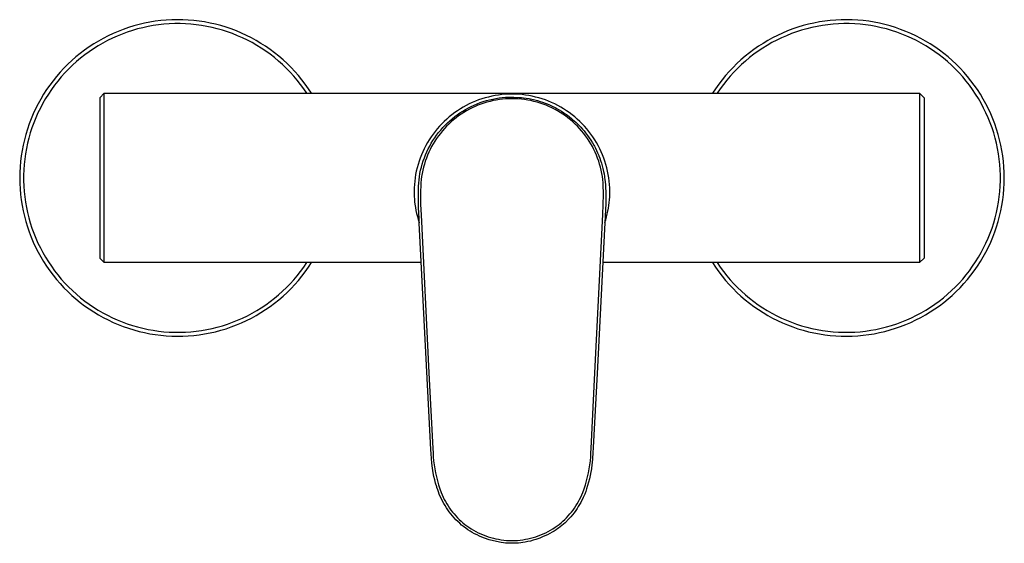
# Model space of a CAD drawing. Units: millimetres. Extents: x -237 to 305, y -234 to 146.
# Drawn here: x 84 to 305, y 29 to 146 of the extents above; entities that cross this region are included whole.
import ezdxf

# ---------------------------------------------------------------- set-up
doc = ezdxf.new("R2010")
doc.units = ezdxf.units.MM
doc.header["$MEASUREMENT"] = 0
doc.layers.add('Default', color=7, linetype='Continuous', true_color=0x000000)

msp = doc.modelspace()

# ---------------------------------------------------------------- linework, layer by layer
at = {"layer": 'Default', "color": 7, "true_color": 0xffffff}
for p, q in [((116.88, 145.96), (115.65, 145.84)), ((118.11, 146.02), (116.88, 145.96)), ((119.35, 146.05), (118.11, 146.02)), ((120.58, 146.03), (119.35, 146.05)), ((121.82, 145.97), (120.58, 146.03)), ((123.05, 145.87), (121.82, 145.97)), ((124.28, 145.73), (123.05, 145.87)), ((265.92, 145.87), (264.69, 145.73)), ((267.15, 145.97), (265.92, 145.87)), ((268.38, 146.03), (267.15, 145.97)), ((269.62, 146.05), (268.38, 146.03)), ((270.85, 146.02), (269.62, 146.05)), ((272.09, 145.96), (270.85, 146.02)), ((273.32, 145.84), (272.09, 145.96)), ((107.24, 143.87), (106.09, 143.43)), ((108.41, 144.28), (107.24, 143.87)), ((109.59, 144.65), (108.41, 144.28)), ((110.44, 143.97), (109.28, 143.63)), ((110.78, 144.97), (109.59, 144.65)), ((111.61, 144.26), (110.44, 143.97)), ((111.99, 145.25), (110.78, 144.97)), ((112.79, 144.52), (111.61, 144.26)), ((113.2, 145.49), (111.99, 145.25)), ((113.97, 144.73), (112.79, 144.52)), ((114.42, 145.69), (113.2, 145.49)), ((115.17, 144.9), (113.97, 144.73)), ((115.65, 145.84), (114.42, 145.69)), ((116.37, 145.03), (115.17, 144.9)), ((117.57, 145.12), (116.37, 145.03)), ((118.77, 145.17), (117.57, 145.12)), ((119.98, 145.17), (118.77, 145.17)), ((121.19, 145.13), (119.98, 145.17)), ((122.39, 145.05), (121.19, 145.13)), ((123.59, 144.93), (122.39, 145.05)), ((124.78, 144.76), (123.59, 144.93)), ((125.5, 145.54), (124.28, 145.73)), ((125.97, 144.56), (124.78, 144.76)), ((126.71, 145.31), (125.5, 145.54)), ((127.15, 144.31), (125.97, 144.56)), ((127.92, 145.03), (126.71, 145.31)), ((128.32, 144.02), (127.15, 144.31)), ((129.12, 144.72), (127.92, 145.03)), ((129.49, 143.7), (128.32, 144.02)), ((130.3, 144.36), (129.12, 144.72)), ((130.63, 143.33), (129.49, 143.7)), ((131.47, 143.97), (130.3, 144.36)), ((132.63, 143.53), (131.47, 143.97)), ((257.5, 143.97), (256.34, 143.53)), ((258.67, 144.36), (257.5, 143.97)), ((259.48, 143.7), (258.33, 143.33)), ((259.85, 144.72), (258.67, 144.36)), ((260.64, 144.02), (259.48, 143.7)), ((261.05, 145.03), (259.85, 144.72)), ((261.81, 144.31), (260.64, 144.02)), ((262.25, 145.31), (261.05, 145.03)), ((262.99, 144.56), (261.81, 144.31)), ((263.47, 145.54), (262.25, 145.31)), ((264.18, 144.76), (262.99, 144.56)), ((264.69, 145.73), (263.47, 145.54)), ((265.38, 144.93), (264.18, 144.76)), ((266.58, 145.05), (265.38, 144.93)), ((267.78, 145.13), (266.58, 145.05)), ((268.99, 145.17), (267.78, 145.13)), ((270.19, 145.17), (268.99, 145.17)), ((271.4, 145.12), (270.19, 145.17)), ((272.6, 145.03), (271.4, 145.12)), ((273.8, 144.9), (272.6, 145.03)), ((274.55, 145.69), (273.32, 145.84)), ((274.99, 144.73), (273.8, 144.9)), ((275.77, 145.49), (274.55, 145.69)), ((276.18, 144.52), (274.99, 144.73)), ((276.98, 145.25), (275.77, 145.49)), ((277.36, 144.26), (276.18, 144.52)), ((278.18, 144.97), (276.98, 145.25)), ((278.53, 143.97), (277.36, 144.26)), ((279.38, 144.65), (278.18, 144.97)), ((279.69, 143.63), (278.53, 143.97)), ((280.56, 144.28), (279.38, 144.65)), ((281.72, 143.87), (280.56, 144.28)), ((282.88, 143.43), (281.72, 143.87)), ((102.73, 141.85), (101.66, 141.25)), ((103.83, 142.42), (102.73, 141.85)), ((104.78, 141.9), (103.7, 141.37)), ((104.95, 142.94), (103.83, 142.42)), ((105.88, 142.39), (104.78, 141.9)), ((106.09, 143.43), (104.95, 142.94)), ((107, 142.84), (105.88, 142.39)), ((108.13, 143.26), (107, 142.84)), ((109.28, 143.63), (108.13, 143.26)), ((131.77, 142.92), (130.63, 143.33)), ((132.89, 142.47), (131.77, 142.92)), ((133.77, 143.05), (132.63, 143.53)), ((133.99, 141.99), (132.89, 142.47)), ((134.89, 142.53), (133.77, 143.05)), ((135.08, 141.46), (133.99, 141.99)), ((135.99, 141.98), (134.89, 142.53)), ((136.15, 140.9), (135.08, 141.46)), ((137.08, 141.39), (135.99, 141.98)), ((252.97, 141.98), (251.89, 141.39)), ((253.89, 141.46), (252.82, 140.9)), ((254.08, 142.53), (252.97, 141.98)), ((254.97, 141.99), (253.89, 141.46)), ((255.2, 143.05), (254.08, 142.53)), ((256.08, 142.47), (254.97, 141.99)), ((256.34, 143.53), (255.2, 143.05)), ((257.2, 142.92), (256.08, 142.47)), ((258.33, 143.33), (257.2, 142.92)), ((280.83, 143.26), (279.69, 143.63)), ((281.97, 142.84), (280.83, 143.26)), ((283.08, 142.39), (281.97, 142.84)), ((284.01, 142.94), (282.88, 143.43)), ((284.18, 141.9), (283.08, 142.39)), ((285.13, 142.42), (284.01, 142.94)), ((285.27, 141.37), (284.18, 141.9)), ((286.23, 141.85), (285.13, 142.42)), ((287.31, 141.25), (286.23, 141.85)), ((99.56, 139.94), (98.55, 139.22)), ((100.6, 140.61), (99.56, 139.94)), ((100.57, 139.55), (99.57, 138.87)), ((101.59, 140.19), (100.57, 139.55)), ((101.66, 141.25), (100.6, 140.61)), ((102.64, 140.8), (101.59, 140.19)), ((103.7, 141.37), (102.64, 140.8)), ((137.19, 140.3), (136.15, 140.9)), ((138.14, 140.75), (137.08, 141.39)), ((138.22, 139.67), (137.19, 140.3)), ((139.18, 140.09), (138.14, 140.75)), ((139.22, 139), (138.22, 139.67)), ((140.2, 139.38), (139.18, 140.09)), ((141.19, 138.64), (140.2, 139.38)), ((248.77, 139.38), (247.78, 138.64)), ((249.79, 140.09), (248.77, 139.38)), ((250.75, 139.67), (249.75, 139)), ((250.83, 140.75), (249.79, 140.09)), ((251.77, 140.3), (250.75, 139.67)), ((251.89, 141.39), (250.83, 140.75)), ((252.82, 140.9), (251.77, 140.3)), ((286.33, 140.8), (285.27, 141.37)), ((287.37, 140.19), (286.33, 140.8)), ((288.37, 140.61), (287.31, 141.25)), ((288.4, 139.55), (287.37, 140.19)), ((289.4, 139.94), (288.37, 140.61)), ((289.39, 138.87), (288.4, 139.55)), ((290.42, 139.22), (289.4, 139.94)), ((96.61, 137.7), (95.68, 136.88)), ((97.57, 138.48), (96.61, 137.7)), ((97.65, 137.42), (96.73, 136.64)), ((98.55, 139.22), (97.57, 138.48)), ((98.6, 138.16), (97.65, 137.42)), ((99.57, 138.87), (98.6, 138.16)), ((140.2, 138.29), (139.22, 139)), ((141.15, 137.55), (140.2, 138.29)), ((142.08, 136.78), (141.15, 137.55)), ((142.15, 137.87), (141.19, 138.64)), ((143.09, 137.07), (142.15, 137.87)), ((144, 136.23), (143.09, 137.07)), ((245.88, 137.07), (244.97, 136.23)), ((246.81, 137.87), (245.88, 137.07)), ((247.78, 138.64), (246.81, 137.87)), ((247.81, 137.55), (246.89, 136.78)), ((248.77, 138.29), (247.81, 137.55)), ((249.75, 139), (248.77, 138.29)), ((290.37, 138.16), (289.39, 138.87)), ((291.32, 137.42), (290.37, 138.16)), ((291.4, 138.48), (290.42, 139.22)), ((292.24, 136.64), (291.32, 137.42)), ((292.36, 137.7), (291.4, 138.48)), ((293.29, 136.88), (292.36, 137.7)), ((93.9, 135.16), (93.06, 134.26)), ((94.77, 136.04), (93.9, 135.16)), ((94.97, 134.99), (94.13, 134.13)), ((95.68, 136.88), (94.77, 136.04)), ((95.83, 135.83), (94.97, 134.99)), ((96.73, 136.64), (95.83, 135.83)), ((142.98, 135.98), (142.08, 136.78)), ((143.85, 135.14), (142.98, 135.98)), ((144.69, 134.28), (143.85, 135.14)), ((144.88, 135.36), (144, 136.23)), ((145.73, 134.46), (144.88, 135.36)), ((244.09, 135.36), (243.24, 134.46)), ((244.97, 136.23), (244.09, 135.36)), ((245.11, 135.14), (244.27, 134.28)), ((245.99, 135.98), (245.11, 135.14)), ((246.89, 136.78), (245.99, 135.98)), ((293.14, 135.83), (292.24, 136.64)), ((294, 134.99), (293.14, 135.83)), ((294.19, 136.04), (293.29, 136.88)), ((294.84, 134.13), (294, 134.99)), ((295.07, 135.16), (294.19, 136.04)), ((295.91, 134.26), (295.07, 135.16)), ((92.25, 133.32), (91.47, 132.36)), ((93.06, 134.26), (92.25, 133.32)), ((93.32, 133.23), (92.55, 132.3)), ((94.13, 134.13), (93.32, 133.23)), ((145.51, 133.39), (144.69, 134.28)), ((146.28, 132.47), (145.51, 133.39)), ((146.54, 133.53), (145.73, 134.46)), ((147.33, 132.58), (146.54, 133.53)), ((242.42, 133.53), (241.64, 132.58)), ((243.24, 134.46), (242.42, 133.53)), ((243.46, 133.39), (242.68, 132.47)), ((244.27, 134.28), (243.46, 133.39)), ((295.64, 133.23), (294.84, 134.13)), ((296.42, 132.3), (295.64, 133.23)), ((296.72, 133.32), (295.91, 134.26)), ((297.49, 132.36), (296.72, 133.32)), ((90.73, 131.37), (90.02, 130.36)), ((91.47, 132.36), (90.73, 131.37)), ((91.81, 131.35), (91.1, 130.38)), ((92.55, 132.3), (91.81, 131.35)), ((147.03, 131.52), (146.28, 132.47)), ((147.75, 130.55), (147.03, 131.52)), ((148.08, 131.59), (147.33, 132.58)), ((148.42, 129.55), (147.75, 130.55)), ((148.79, 130.58), (148.08, 131.59)), ((149.47, 129.55), (148.79, 130.58)), ((240.18, 130.58), (239.5, 129.55)), ((240.89, 131.59), (240.18, 130.58)), ((241.22, 130.55), (240.54, 129.55)), ((241.64, 132.58), (240.89, 131.59)), ((241.93, 131.52), (241.22, 130.55)), ((242.68, 132.47), (241.93, 131.52)), ((297.16, 131.35), (296.42, 132.3)), ((297.87, 130.38), (297.16, 131.35)), ((298.24, 131.37), (297.49, 132.36)), ((298.94, 130.36), (298.24, 131.37)), ((88.72, 128.26), (88.12, 127.18)), ((89.35, 129.32), (88.72, 128.26)), ((89.79, 128.35), (89.19, 127.31)), ((90.02, 130.36), (89.35, 129.32)), ((90.43, 129.38), (89.79, 128.35)), ((91.1, 130.38), (90.43, 129.38)), ((102.98, 129.55), (101.98, 128.55)), ((101.98, 128.55), (101.98, 92.55)), ((102.98, 129.55), (187.73, 129.55)), ((102.98, 127.34), (102.98, 129.55)), ((187.72, 128.29), (187, 128.05)), ((188.45, 128.52), (187.72, 128.29)), ((187.73, 129.55), (201.24, 129.55)), ((189.19, 128.71), (188.45, 128.52)), ((189.94, 128.88), (189.19, 128.71)), ((189.44, 128.08), (190.15, 128.24)), ((190.69, 129.03), (189.94, 128.88)), ((190.15, 128.24), (190.86, 128.38)), ((191.44, 129.15), (190.69, 129.03)), ((190.86, 128.38), (191.58, 128.49)), ((192.2, 129.24), (191.44, 129.15)), ((191.58, 128.49), (192.3, 128.58)), ((192.35, 128.22), (191.65, 128.13)), ((192.96, 129.31), (192.2, 129.24)), ((192.3, 128.58), (193.03, 128.65)), ((193.06, 128.28), (192.35, 128.22)), ((193.72, 129.35), (192.96, 129.31)), ((193.03, 128.65), (193.76, 128.68)), ((193.77, 128.32), (193.06, 128.28)), ((194.48, 129.36), (193.72, 129.35)), ((193.76, 128.68), (194.48, 128.7)), ((194.48, 128.33), (193.77, 128.32)), ((195.25, 129.35), (194.48, 129.36)), ((194.48, 128.7), (194.86, 128.69)), ((195.19, 128.31), (194.48, 128.33)), ((194.86, 128.69), (196.11, 128.63)), ((195.9, 128.28), (195.19, 128.31)), ((196.01, 129.31), (195.25, 129.35)), ((196.61, 128.22), (195.9, 128.28)), ((196.77, 129.24), (196.01, 129.31)), ((196.11, 128.63), (196.61, 128.59)), ((196.61, 128.59), (197.1, 128.53)), ((197.32, 128.13), (196.61, 128.22)), ((197.53, 129.15), (196.77, 129.24)), ((197.1, 128.53), (197.69, 128.45)), ((198.28, 129.03), (197.53, 129.15)), ((197.69, 128.45), (198.3, 128.35)), ((199.03, 128.88), (198.28, 129.03)), ((198.3, 128.35), (198.91, 128.22)), ((198.91, 128.22), (199.32, 128.13)), ((199.77, 128.71), (199.03, 128.88)), ((200.51, 128.52), (199.77, 128.71)), ((201.24, 128.29), (200.51, 128.52)), ((201.24, 129.55), (285.98, 129.55)), ((201.97, 128.05), (201.24, 128.29)), ((285.98, 129.55), (285.98, 91.55)), ((285.98, 129.55), (286.98, 128.55)), ((286.98, 128.55), (286.98, 92.55)), ((298.54, 129.38), (297.87, 130.38)), ((299.18, 128.35), (298.54, 129.38)), ((299.61, 129.32), (298.94, 130.36)), ((299.78, 127.31), (299.18, 128.35)), ((300.25, 128.26), (299.61, 129.32)), ((300.85, 127.18), (300.25, 128.26)), ((87.56, 126.08), (87.04, 124.96)), ((88.12, 127.18), (87.56, 126.08)), ((88.62, 126.24), (88.09, 125.16)), ((89.19, 127.31), (88.62, 126.24)), ((102.98, 94.64), (102.98, 127.34)), ((182.89, 126.05), (182.25, 125.64)), ((183.54, 126.44), (182.89, 126.05)), ((184.21, 126.81), (183.54, 126.44)), ((184.05, 125.92), (184.69, 126.27)), ((184.89, 127.16), (184.21, 126.81)), ((184.69, 126.27), (185.34, 126.6)), ((185.58, 127.48), (184.89, 127.16)), ((185.55, 126.28), (184.91, 125.96)), ((185.34, 126.6), (186, 126.91)), ((186.19, 126.58), (185.55, 126.28)), ((186.29, 127.77), (185.58, 127.48)), ((186, 126.91), (186.67, 127.19)), ((186.85, 126.86), (186.19, 126.58)), ((187, 128.05), (186.29, 127.77)), ((186.67, 127.19), (187.35, 127.45)), ((187.51, 127.11), (186.85, 126.86)), ((187.35, 127.45), (188.04, 127.68)), ((188.19, 127.34), (187.51, 127.11)), ((188.04, 127.68), (188.73, 127.89)), ((188.87, 127.54), (188.19, 127.34)), ((188.73, 127.89), (189.44, 128.08)), ((189.55, 127.73), (188.87, 127.54)), ((190.25, 127.89), (189.55, 127.73)), ((190.95, 128.02), (190.25, 127.89)), ((191.65, 128.13), (190.95, 128.02)), ((198.02, 128.02), (197.32, 128.13)), ((198.72, 127.89), (198.02, 128.02)), ((199.41, 127.73), (198.72, 127.89)), ((199.32, 128.13), (199.63, 128.06)), ((200.1, 127.54), (199.41, 127.73)), ((199.63, 128.06), (200.21, 127.9)), ((200.78, 127.34), (200.1, 127.54)), ((200.21, 127.9), (200.78, 127.73)), ((200.78, 127.73), (201.34, 127.55)), ((201.45, 127.11), (200.78, 127.34)), ((201.34, 127.55), (201.9, 127.34)), ((202.12, 126.85), (201.45, 127.11)), ((201.9, 127.34), (202.4, 127.15)), ((202.68, 127.77), (201.97, 128.05)), ((202.77, 126.58), (202.12, 126.85)), ((202.4, 127.15), (202.9, 126.94)), ((203.38, 127.48), (202.68, 127.77)), ((203.42, 126.28), (202.77, 126.58)), ((202.9, 126.94), (203.35, 126.73)), ((203.35, 126.73), (203.79, 126.52)), ((204.07, 127.16), (203.38, 127.48)), ((204.05, 125.96), (203.42, 126.28)), ((203.79, 126.52), (203.99, 126.42)), ((203.99, 126.42), (204.32, 126.25)), ((204.76, 126.81), (204.07, 127.16)), ((204.32, 126.25), (204.65, 126.07)), ((204.65, 126.07), (205.08, 125.83)), ((205.42, 126.44), (204.76, 126.81)), ((206.08, 126.05), (205.42, 126.44)), ((206.72, 125.64), (206.08, 126.05)), ((300.35, 126.24), (299.78, 127.31)), ((300.87, 125.16), (300.35, 126.24)), ((301.41, 126.08), (300.85, 127.18)), ((301.93, 124.96), (301.41, 126.08)), ((86.56, 123.82), (86.11, 122.66)), ((87.04, 124.96), (86.56, 123.82)), ((87.6, 124.05), (87.15, 122.94)), ((88.09, 125.16), (87.6, 124.05)), ((179.83, 123.77), (179.27, 123.25)), ((180.41, 124.27), (179.83, 123.77)), ((181.01, 124.74), (180.41, 124.27)), ((180.51, 123.38), (181.06, 123.85)), ((181.62, 125.2), (181.01, 124.74)), ((181.06, 123.85), (181.63, 124.31)), ((181.93, 124.04), (181.37, 123.6)), ((182.25, 125.64), (181.62, 125.2)), ((181.63, 124.31), (182.21, 124.74)), ((182.5, 124.46), (181.93, 124.04)), ((182.21, 124.74), (182.81, 125.16)), ((183.08, 124.87), (182.5, 124.46)), ((182.81, 125.16), (183.42, 125.55)), ((183.68, 125.25), (183.08, 124.87)), ((183.42, 125.55), (184.05, 125.92)), ((184.29, 125.62), (183.68, 125.25)), ((184.91, 125.96), (184.29, 125.62)), ((204.67, 125.62), (204.05, 125.96)), ((205.29, 125.25), (204.67, 125.62)), ((205.08, 125.83), (205.61, 125.51)), ((205.88, 124.87), (205.29, 125.25)), ((205.61, 125.51), (206.14, 125.17)), ((206.47, 124.46), (205.88, 124.87)), ((206.14, 125.17), (206.44, 124.96)), ((206.44, 124.96), (206.74, 124.75)), ((207.04, 124.04), (206.47, 124.46)), ((207.35, 125.2), (206.72, 125.64)), ((206.74, 124.75), (206.75, 124.75)), ((206.75, 124.75), (207.33, 124.31)), ((207.59, 123.59), (207.04, 124.04)), ((207.33, 124.31), (207.91, 123.85)), ((207.96, 124.74), (207.35, 125.2)), ((207.91, 123.85), (208.09, 123.69)), ((208.55, 124.27), (207.96, 124.74)), ((209.13, 123.77), (208.55, 124.27)), ((209.69, 123.25), (209.13, 123.77)), ((301.36, 124.05), (300.87, 125.16)), ((301.81, 122.94), (301.36, 124.05)), ((302.41, 123.82), (301.93, 124.96)), ((302.85, 122.66), (302.41, 123.82)), ((86.11, 122.66), (85.71, 121.5)), ((86.74, 121.8), (86.37, 120.65)), ((87.15, 122.94), (86.74, 121.8)), ((177.71, 121.58), (177.22, 120.99)), ((178.21, 122.15), (177.71, 121.58)), ((178.73, 122.71), (178.21, 122.15)), ((178.48, 121.3), (178.96, 121.84)), ((179.27, 123.25), (178.73, 122.71)), ((179.32, 121.63), (178.85, 121.1)), ((178.96, 121.84), (179.46, 122.37)), ((179.81, 122.15), (179.32, 121.63)), ((179.46, 122.37), (179.98, 122.88)), ((180.31, 122.65), (179.81, 122.15)), ((179.98, 122.88), (180.51, 123.38)), ((180.83, 123.13), (180.31, 122.65)), ((181.37, 123.6), (180.83, 123.13)), ((208.13, 123.13), (207.59, 123.59)), ((208.09, 123.69), (208.46, 123.37)), ((208.65, 122.65), (208.13, 123.13)), ((208.46, 123.37), (208.82, 123.04)), ((209.16, 122.15), (208.65, 122.65)), ((208.82, 123.04), (209.18, 122.7)), ((209.65, 121.63), (209.16, 122.15)), ((209.18, 122.7), (209.52, 122.36)), ((209.52, 122.36), (209.91, 121.95)), ((210.12, 121.1), (209.65, 121.63)), ((210.23, 122.71), (209.69, 123.25)), ((209.91, 121.95), (210.29, 121.52)), ((210.76, 122.15), (210.23, 122.71)), ((211.26, 121.58), (210.76, 122.15)), ((211.74, 120.99), (211.26, 121.58)), ((302.23, 121.8), (301.81, 122.94)), ((302.6, 120.65), (302.23, 121.8)), ((303.25, 121.5), (302.85, 122.66)), ((85.35, 120.31), (85.03, 119.12)), ((85.71, 121.5), (85.35, 120.31)), ((86.04, 119.5), (85.75, 118.32)), ((86.37, 120.65), (86.04, 119.5)), ((176.32, 119.76), (175.9, 119.12)), ((176.76, 120.38), (176.32, 119.76)), ((176.75, 118.96), (177.15, 119.56)), ((177.22, 120.99), (176.76, 120.38)), ((177.15, 119.56), (177.57, 120.16)), ((177.55, 119.41), (177.16, 118.81)), ((177.97, 119.98), (177.55, 119.41)), ((177.57, 120.16), (178.02, 120.73)), ((178.4, 120.55), (177.97, 119.98)), ((178.02, 120.73), (178.48, 121.3)), ((178.85, 121.1), (178.4, 120.55)), ((210.57, 120.55), (210.12, 121.1)), ((210.29, 121.52), (210.66, 121.09)), ((211, 119.98), (210.57, 120.55)), ((210.66, 121.09), (211.01, 120.66)), ((211.41, 119.4), (211, 119.98)), ((211.01, 120.66), (211.46, 120.07)), ((211.8, 118.81), (211.41, 119.4)), ((211.46, 120.07), (211.83, 119.54)), ((212.21, 120.38), (211.74, 120.99)), ((211.83, 119.54), (212.19, 119)), ((212.65, 119.76), (212.21, 120.38)), ((213.07, 119.12), (212.65, 119.76)), ((302.93, 119.5), (302.6, 120.65)), ((303.22, 118.32), (302.93, 119.5)), ((303.61, 120.31), (303.25, 121.5)), ((303.93, 119.12), (303.61, 120.31)), ((84.76, 117.91), (84.52, 116.7)), ((85.03, 119.12), (84.76, 117.91)), ((85.5, 117.14), (85.29, 115.96)), ((85.75, 118.32), (85.5, 117.14)), ((175.13, 117.8), (174.78, 117.12)), ((175.5, 118.47), (175.13, 117.8)), ((175.9, 119.12), (175.5, 118.47)), ((175.68, 117.06), (176.01, 117.7)), ((176.01, 117.7), (176.37, 118.33)), ((176.44, 117.59), (176.11, 116.96)), ((176.37, 118.33), (176.75, 118.96)), ((176.79, 118.21), (176.44, 117.59)), ((177.16, 118.81), (176.79, 118.21)), ((212.18, 118.2), (211.8, 118.81)), ((212.52, 117.59), (212.18, 118.2)), ((212.19, 119), (212.53, 118.45)), ((212.85, 116.95), (212.52, 117.59)), ((212.53, 118.45), (212.85, 117.88)), ((212.85, 117.88), (212.97, 117.67)), ((212.97, 117.67), (213.2, 117.24)), ((213.46, 118.47), (213.07, 119.12)), ((213.2, 117.24), (213.46, 116.7)), ((213.84, 117.8), (213.46, 118.47)), ((214.19, 117.12), (213.84, 117.8)), ((303.47, 117.14), (303.22, 118.32)), ((303.68, 115.96), (303.47, 117.14)), ((304.21, 117.91), (303.93, 119.12)), ((304.45, 116.7), (304.21, 117.91)), ((84.33, 115.48), (84.18, 114.25)), ((84.52, 116.7), (84.33, 115.48)), ((85.29, 115.96), (85.12, 114.76)), ((173.87, 115.02), (173.62, 114.3)), ((174.15, 115.73), (173.87, 115.02)), ((174.45, 116.43), (174.15, 115.73)), ((174.78, 117.12), (174.45, 116.43)), ((174.56, 114.37), (174.81, 115.05)), ((174.81, 115.05), (175.07, 115.73)), ((175.26, 115), (175.03, 114.33)), ((175.07, 115.73), (175.36, 116.4)), ((175.52, 115.66), (175.26, 115)), ((175.36, 116.4), (175.68, 117.06)), ((175.81, 116.31), (175.52, 115.66)), ((176.11, 116.96), (175.81, 116.31)), ((213.16, 116.31), (212.85, 116.95)), ((213.44, 115.66), (213.16, 116.31)), ((213.7, 115), (213.44, 115.66)), ((213.46, 116.7), (213.71, 116.15)), ((213.94, 114.33), (213.7, 115)), ((213.71, 116.15), (213.95, 115.59)), ((213.95, 115.59), (214, 115.48)), ((214, 115.48), (214.19, 114.96)), ((214.51, 116.43), (214.19, 117.12)), ((214.19, 114.96), (214.38, 114.44)), ((214.82, 115.73), (214.51, 116.43)), ((215.09, 115.02), (214.82, 115.73)), ((215.35, 114.3), (215.09, 115.02)), ((303.85, 114.76), (303.68, 115.96)), ((304.64, 115.48), (304.45, 116.7)), ((304.79, 114.25), (304.64, 115.48)), ((84.07, 113.02), (84, 111.79)), ((84.18, 114.25), (84.07, 113.02)), ((84.99, 113.56), (84.91, 112.36)), ((85.12, 114.76), (84.99, 113.56)), ((173.19, 112.84), (173.01, 112.09)), ((173.39, 113.57), (173.19, 112.84)), ((173.62, 114.3), (173.39, 113.57)), ((173.98, 112.27), (174.15, 112.97)), ((174.15, 112.97), (174.34, 113.67)), ((174.34, 113.67), (174.56, 114.37)), ((174.62, 112.97), (174.45, 112.28)), ((174.81, 113.65), (174.62, 112.97)), ((175.03, 114.33), (174.81, 113.65)), ((214.16, 113.65), (213.94, 114.33)), ((214.35, 112.97), (214.16, 113.65)), ((214.51, 112.28), (214.35, 112.97)), ((214.38, 114.44), (214.56, 113.88)), ((214.56, 113.88), (214.74, 113.27)), ((214.74, 113.27), (214.9, 112.64)), ((215.57, 113.57), (215.35, 114.3)), ((215.78, 112.84), (215.57, 113.57)), ((215.95, 112.09), (215.78, 112.84)), ((303.97, 113.56), (303.85, 114.76)), ((304.06, 112.36), (303.97, 113.56)), ((304.9, 113.02), (304.79, 114.25)), ((304.96, 111.79), (304.9, 113.02)), ((84, 111.79), (83.98, 110.55)), ((83.98, 110.55), (84, 109.32)), ((84.91, 112.36), (84.87, 111.15)), ((84.87, 111.15), (84.87, 109.95)), ((172.74, 110.59), (172.64, 109.84)), ((172.86, 111.35), (172.74, 110.59)), ((173.01, 112.09), (172.86, 111.35)), ((173.61, 110.11), (173.71, 110.84)), ((173.71, 110.84), (173.83, 111.55)), ((173.83, 111.55), (173.98, 112.27)), ((174.19, 110.88), (174.1, 110.17)), ((174.31, 111.58), (174.19, 110.88)), ((174.45, 112.28), (174.31, 111.58)), ((214.66, 111.58), (214.51, 112.28)), ((214.77, 110.88), (214.66, 111.58)), ((214.87, 110.17), (214.77, 110.88)), ((214.9, 112.64), (215.04, 112.01)), ((215.04, 112.01), (215.15, 111.45)), ((215.15, 111.45), (215.25, 110.89)), ((215.25, 110.89), (215.28, 110.65)), ((215.28, 110.65), (215.35, 110.17)), ((216.1, 111.35), (215.95, 112.09)), ((216.23, 110.59), (216.1, 111.35)), ((216.33, 109.84), (216.23, 110.59)), ((304.1, 111.15), (304.06, 112.36)), ((304.1, 109.95), (304.1, 111.15)), ((304.98, 110.55), (304.96, 111.79)), ((304.96, 109.32), (304.98, 110.55)), ((84, 109.32), (84.07, 108.08)), ((84.87, 109.95), (84.91, 108.74)), ((84.91, 108.74), (84.99, 107.54)), ((172.52, 108.31), (172.5, 107.55)), ((172.57, 109.08), (172.52, 108.31)), ((172.64, 109.84), (172.57, 109.08)), ((173.47, 106.31), (173.5, 108.72)), ((173.5, 108.72), (173.54, 109.39)), ((173.54, 109.39), (173.61, 110.11)), ((174.02, 109.4), (173.96, 107.02)), ((174.03, 109.47), (174.02, 109.4)), ((174.1, 110.17), (174.03, 109.47)), ((214.94, 109.47), (214.87, 110.17)), ((214.94, 109.4), (214.94, 109.47)), ((214.96, 109.14), (214.94, 109.4)), ((215.01, 106.87), (214.96, 109.14)), ((215.35, 110.17), (215.45, 109.06)), ((215.45, 109.06), (215.49, 108.31)), ((215.49, 108.31), (215.51, 107.55)), ((216.4, 109.08), (216.33, 109.84)), ((216.45, 108.31), (216.4, 109.08)), ((216.47, 107.55), (216.45, 108.31)), ((303.97, 107.54), (304.06, 108.74)), ((304.06, 108.74), (304.1, 109.95)), ((304.9, 108.08), (304.96, 109.32)), ((84.07, 108.08), (84.18, 106.85)), ((84.18, 106.85), (84.33, 105.62)), ((84.99, 107.54), (85.12, 106.34)), ((85.12, 106.34), (85.29, 105.15)), ((172.5, 107.55), (172.51, 106.97)), ((172.51, 106.97), (172.53, 106.39)), ((172.53, 106.39), (172.57, 105.8)), ((173.52, 103.89), (173.47, 106.31)), ((173.96, 107.02), (173.98, 104.63)), ((214.98, 104.61), (215.01, 106.87)), ((215.51, 107.55), (215.52, 104.79)), ((216.39, 105.66), (216.43, 106.29)), ((216.43, 106.29), (216.46, 106.92)), ((216.46, 106.92), (216.47, 107.55)), ((303.68, 105.15), (303.85, 106.34)), ((303.85, 106.34), (303.97, 107.54)), ((304.64, 105.62), (304.79, 106.85)), ((304.79, 106.85), (304.9, 108.08)), ((84.33, 105.62), (84.52, 104.4)), ((84.52, 104.4), (84.76, 103.19)), ((85.29, 105.15), (85.5, 103.96)), ((85.5, 103.96), (85.75, 102.78)), ((172.57, 105.8), (172.62, 105.22)), ((172.62, 105.22), (172.69, 104.64)), ((172.69, 104.64), (172.8, 103.95)), ((172.8, 103.95), (172.92, 103.26)), ((173.62, 101.48), (173.52, 103.89)), ((173.98, 104.63), (174.08, 102.25)), ((214.89, 102.35), (214.98, 104.61)), ((215.52, 104.79), (215.04, 94.73)), ((216.14, 103.78), (216.24, 104.4)), ((216.24, 104.4), (216.33, 105.03)), ((216.33, 105.03), (216.39, 105.66)), ((303.22, 102.78), (303.47, 103.96)), ((303.47, 103.96), (303.68, 105.15)), ((304.21, 103.19), (304.45, 104.4)), ((304.45, 104.4), (304.64, 105.62)), ((84.76, 103.19), (85.03, 101.98)), ((85.03, 101.98), (85.35, 100.79)), ((85.75, 102.78), (86.04, 101.61)), ((172.92, 103.26), (173.07, 102.57)), ((173.07, 102.57), (173.24, 101.89)), ((173.24, 101.89), (173.43, 101.22)), ((174.08, 102.25), (175.85, 66.83)), ((213.11, 66.83), (214.89, 102.35)), ((215.52, 101.18), (215.7, 101.83)), ((215.7, 101.83), (215.87, 102.47)), ((215.87, 102.47), (216.01, 103.12)), ((216.01, 103.12), (216.14, 103.78)), ((302.93, 101.61), (303.22, 102.78)), ((303.61, 100.79), (303.93, 101.98)), ((303.93, 101.98), (304.21, 103.19)), ((85.35, 100.79), (85.71, 99.61)), ((85.71, 99.61), (86.11, 98.44)), ((86.04, 101.61), (86.37, 100.45)), ((86.37, 100.45), (86.74, 99.3)), ((173.43, 101.22), (173.65, 100.55)), ((173.67, 100.38), (173.62, 101.48)), ((173.65, 100.55), (173.66, 100.51)), ((173.79, 97.54), (173.67, 100.38)), ((215.32, 100.55), (215.52, 101.18)), ((302.23, 99.3), (302.6, 100.45)), ((302.6, 100.45), (302.93, 101.61)), ((302.85, 98.44), (303.25, 99.61)), ((303.25, 99.61), (303.61, 100.79)), ((86.11, 98.44), (86.56, 97.28)), ((86.56, 97.28), (87.04, 96.15)), ((86.74, 99.3), (87.15, 98.17)), ((87.15, 98.17), (87.6, 97.05)), ((176.27, 49.66), (173.79, 97.54)), ((301.36, 97.05), (301.81, 98.17)), ((301.81, 98.17), (302.23, 99.3)), ((301.93, 96.15), (302.41, 97.28)), ((302.41, 97.28), (302.85, 98.44)), ((87.04, 96.15), (87.56, 95.02)), ((87.6, 97.05), (88.09, 95.95)), ((88.09, 95.95), (88.62, 94.86)), ((215.11, 96.33), (214.96, 93.16)), ((300.35, 94.86), (300.87, 95.95)), ((300.87, 95.95), (301.36, 97.05)), ((301.41, 95.02), (301.93, 96.15)), ((87.56, 95.02), (88.12, 93.92)), ((88.12, 93.92), (88.72, 92.84)), ((88.62, 94.86), (89.19, 93.8)), ((88.72, 92.84), (89.35, 91.78)), ((89.19, 93.8), (89.79, 92.75)), ((102.98, 91.55), (102.98, 94.64)), ((214.96, 93.16), (213.6, 66.67)), ((299.18, 92.75), (299.78, 93.8)), ((299.61, 91.78), (300.25, 92.84)), ((299.78, 93.8), (300.35, 94.86)), ((300.25, 92.84), (300.85, 93.92)), ((300.85, 93.92), (301.41, 95.02)), ((89.35, 91.78), (90.02, 90.74)), ((89.79, 92.75), (90.43, 91.73)), ((90.02, 90.74), (90.73, 89.73)), ((90.43, 91.73), (91.1, 90.73)), ((91.1, 90.73), (91.81, 89.75)), ((101.98, 92.55), (102.98, 91.55)), ((174.08, 91.55), (102.98, 91.55)), ((147.75, 90.55), (148.42, 91.55)), ((148.79, 90.52), (149.47, 91.55)), ((285.98, 91.55), (214.88, 91.55)), ((239.5, 91.55), (240.18, 90.52)), ((240.54, 91.55), (241.22, 90.55)), ((286.98, 92.55), (285.98, 91.55)), ((297.16, 89.75), (297.87, 90.73)), ((297.87, 90.73), (298.54, 91.73)), ((298.24, 89.73), (298.94, 90.74)), ((298.54, 91.73), (299.18, 92.75)), ((298.94, 90.74), (299.61, 91.78)), ((90.73, 89.73), (91.47, 88.74)), ((91.47, 88.74), (92.25, 87.78)), ((91.81, 89.75), (92.55, 88.8)), ((92.55, 88.8), (93.32, 87.87)), ((145.51, 87.71), (146.28, 88.63)), ((146.28, 88.63), (147.03, 89.58)), ((146.54, 87.57), (147.33, 88.53)), ((147.03, 89.58), (147.75, 90.55)), ((147.33, 88.53), (148.08, 89.51)), ((148.08, 89.51), (148.79, 90.52)), ((240.18, 90.52), (240.89, 89.51)), ((240.89, 89.51), (241.64, 88.53)), ((241.22, 90.55), (241.93, 89.58)), ((241.64, 88.53), (242.42, 87.57)), ((241.93, 89.58), (242.68, 88.63)), ((242.68, 88.63), (243.46, 87.71)), ((295.64, 87.87), (296.42, 88.8)), ((296.42, 88.8), (297.16, 89.75)), ((296.72, 87.78), (297.49, 88.74)), ((297.49, 88.74), (298.24, 89.73)), ((92.25, 87.78), (93.06, 86.84)), ((93.06, 86.84), (93.9, 85.94)), ((93.32, 87.87), (94.13, 86.98)), ((94.13, 86.98), (94.97, 86.11)), ((143.85, 85.96), (144.69, 86.82)), ((144.69, 86.82), (145.51, 87.71)), ((144.88, 85.74), (145.73, 86.64)), ((145.73, 86.64), (146.54, 87.57)), ((242.42, 87.57), (243.24, 86.64)), ((243.24, 86.64), (244.09, 85.74)), ((243.46, 87.71), (244.27, 86.82)), ((244.27, 86.82), (245.11, 85.96)), ((294, 86.11), (294.84, 86.98)), ((294.84, 86.98), (295.64, 87.87)), ((295.07, 85.94), (295.91, 86.84)), ((295.91, 86.84), (296.72, 87.78)), ((93.9, 85.94), (94.77, 85.06)), ((94.77, 85.06), (95.68, 84.22)), ((94.97, 86.11), (95.83, 85.27)), ((95.68, 84.22), (96.61, 83.41)), ((95.83, 85.27), (96.73, 84.46)), ((96.73, 84.46), (97.65, 83.68)), ((141.15, 83.55), (142.08, 84.32)), ((142.08, 84.32), (142.98, 85.12)), ((142.15, 83.23), (143.09, 84.04)), ((142.98, 85.12), (143.85, 85.96)), ((143.09, 84.04), (144, 84.88)), ((144, 84.88), (144.88, 85.74)), ((244.09, 85.74), (244.97, 84.88)), ((244.97, 84.88), (245.88, 84.04)), ((245.11, 85.96), (245.99, 85.12)), ((245.88, 84.04), (246.81, 83.23)), ((245.99, 85.12), (246.89, 84.32)), ((246.89, 84.32), (247.81, 83.55)), ((291.32, 83.68), (292.24, 84.46)), ((292.24, 84.46), (293.14, 85.27)), ((292.36, 83.41), (293.29, 84.22)), ((293.14, 85.27), (294, 86.11)), ((293.29, 84.22), (294.19, 85.06)), ((294.19, 85.06), (295.07, 85.94)), ((96.61, 83.41), (97.57, 82.63)), ((97.57, 82.63), (98.55, 81.88)), ((97.65, 83.68), (98.6, 82.94)), ((98.55, 81.88), (99.56, 81.17)), ((98.6, 82.94), (99.57, 82.23)), ((99.57, 82.23), (100.57, 81.55)), ((138.22, 81.44), (139.22, 82.11)), ((139.22, 82.11), (140.2, 82.81)), ((140.2, 82.81), (141.15, 83.55)), ((140.2, 81.72), (141.19, 82.46)), ((141.19, 82.46), (142.15, 83.23)), ((246.81, 83.23), (247.78, 82.46)), ((247.78, 82.46), (248.77, 81.72)), ((247.81, 83.55), (248.77, 82.81)), ((248.77, 82.81), (249.75, 82.11)), ((249.75, 82.11), (250.75, 81.44)), ((288.4, 81.55), (289.39, 82.23)), ((289.39, 82.23), (290.37, 82.94)), ((289.4, 81.17), (290.42, 81.88)), ((290.37, 82.94), (291.32, 83.68)), ((290.42, 81.88), (291.4, 82.63)), ((291.4, 82.63), (292.36, 83.41)), ((99.56, 81.17), (100.6, 80.49)), ((100.57, 81.55), (101.59, 80.91)), ((100.6, 80.49), (101.66, 79.85)), ((101.59, 80.91), (102.64, 80.31)), ((101.66, 79.85), (102.73, 79.25)), ((102.64, 80.31), (103.7, 79.74)), ((103.7, 79.74), (104.78, 79.21)), ((133.99, 79.12), (135.08, 79.64)), ((135.08, 79.64), (136.15, 80.2)), ((135.99, 79.12), (137.08, 79.72)), ((136.15, 80.2), (137.19, 80.8)), ((137.08, 79.72), (138.14, 80.35)), ((137.19, 80.8), (138.22, 81.44)), ((138.14, 80.35), (139.18, 81.02)), ((139.18, 81.02), (140.2, 81.72)), ((248.77, 81.72), (249.79, 81.02)), ((249.79, 81.02), (250.83, 80.35)), ((250.75, 81.44), (251.77, 80.8)), ((250.83, 80.35), (251.89, 79.72)), ((251.77, 80.8), (252.82, 80.2)), ((251.89, 79.72), (252.97, 79.12)), ((252.82, 80.2), (253.89, 79.64)), ((253.89, 79.64), (254.97, 79.12)), ((284.18, 79.21), (285.27, 79.74)), ((285.27, 79.74), (286.33, 80.31)), ((286.23, 79.25), (287.31, 79.85)), ((286.33, 80.31), (287.37, 80.91)), ((287.31, 79.85), (288.37, 80.49)), ((287.37, 80.91), (288.4, 81.55)), ((288.37, 80.49), (289.4, 81.17)), ((102.73, 79.25), (103.83, 78.69)), ((103.83, 78.69), (104.95, 78.16)), ((104.78, 79.21), (105.88, 78.71)), ((104.95, 78.16), (106.09, 77.67)), ((105.88, 78.71), (107, 78.26)), ((106.09, 77.67), (107.24, 77.23)), ((107, 78.26), (108.13, 77.84)), ((108.13, 77.84), (109.28, 77.47)), ((109.28, 77.47), (110.44, 77.13)), ((128.32, 77.08), (129.49, 77.41)), ((129.49, 77.41), (130.63, 77.77)), ((130.63, 77.77), (131.77, 78.18)), ((131.47, 77.14), (132.63, 77.57)), ((131.77, 78.18), (132.89, 78.63)), ((132.63, 77.57), (133.77, 78.05)), ((132.89, 78.63), (133.99, 79.12)), ((133.77, 78.05), (134.89, 78.57)), ((134.89, 78.57), (135.99, 79.12)), ((252.97, 79.12), (254.08, 78.57)), ((254.08, 78.57), (255.2, 78.05)), ((254.97, 79.12), (256.08, 78.63)), ((255.2, 78.05), (256.34, 77.57)), ((256.08, 78.63), (257.2, 78.18)), ((256.34, 77.57), (257.5, 77.14)), ((257.2, 78.18), (258.33, 77.77)), ((258.33, 77.77), (259.48, 77.41)), ((259.48, 77.41), (260.64, 77.08)), ((278.53, 77.13), (279.69, 77.47)), ((279.69, 77.47), (280.83, 77.84)), ((280.83, 77.84), (281.97, 78.26)), ((281.72, 77.23), (282.88, 77.67)), ((281.97, 78.26), (283.08, 78.71)), ((282.88, 77.67), (284.01, 78.16)), ((283.08, 78.71), (284.18, 79.21)), ((284.01, 78.16), (285.13, 78.69)), ((285.13, 78.69), (286.23, 79.25)), ((107.24, 77.23), (108.41, 76.82)), ((108.41, 76.82), (109.59, 76.46)), ((109.59, 76.46), (110.78, 76.13)), ((110.44, 77.13), (111.61, 76.84)), ((110.78, 76.13), (111.99, 75.85)), ((111.61, 76.84), (112.79, 76.58)), ((111.99, 75.85), (113.2, 75.61)), ((112.79, 76.58), (113.97, 76.37)), ((113.2, 75.61), (114.42, 75.41)), ((113.97, 76.37), (115.17, 76.2)), ((114.42, 75.41), (115.65, 75.26)), ((115.17, 76.2), (116.37, 76.07)), ((115.65, 75.26), (116.88, 75.15)), ((116.37, 76.07), (117.57, 75.98)), ((116.88, 75.15), (118.11, 75.08)), ((117.57, 75.98), (118.77, 75.94)), ((118.77, 75.94), (119.98, 75.93)), ((119.98, 75.93), (121.19, 75.97)), ((121.19, 75.97), (122.39, 76.05)), ((121.82, 75.13), (123.05, 75.23)), ((122.39, 76.05), (123.59, 76.17)), ((123.05, 75.23), (124.28, 75.38)), ((123.59, 76.17), (124.78, 76.34)), ((124.28, 75.38), (125.5, 75.56)), ((124.78, 76.34), (125.97, 76.54)), ((125.5, 75.56), (126.71, 75.8)), ((125.97, 76.54), (127.15, 76.79)), ((126.71, 75.8), (127.92, 76.07)), ((127.15, 76.79), (128.32, 77.08)), ((127.92, 76.07), (129.12, 76.38)), ((129.12, 76.38), (130.3, 76.74)), ((130.3, 76.74), (131.47, 77.14)), ((257.5, 77.14), (258.67, 76.74)), ((258.67, 76.74), (259.85, 76.38)), ((259.85, 76.38), (261.05, 76.07)), ((260.64, 77.08), (261.81, 76.79)), ((261.05, 76.07), (262.25, 75.8)), ((261.81, 76.79), (262.99, 76.54)), ((262.25, 75.8), (263.47, 75.56)), ((262.99, 76.54), (264.18, 76.34)), ((263.47, 75.56), (264.69, 75.38)), ((264.18, 76.34), (265.38, 76.17)), ((264.69, 75.38), (265.92, 75.23)), ((265.38, 76.17), (266.58, 76.05)), ((265.92, 75.23), (267.15, 75.13)), ((266.58, 76.05), (267.78, 75.97)), ((267.78, 75.97), (268.99, 75.93)), ((268.99, 75.93), (270.19, 75.94)), ((270.19, 75.94), (271.4, 75.98)), ((270.85, 75.08), (272.09, 75.15)), ((271.4, 75.98), (272.6, 76.07)), ((272.09, 75.15), (273.32, 75.26)), ((272.6, 76.07), (273.8, 76.2)), ((273.32, 75.26), (274.55, 75.41)), ((273.8, 76.2), (274.99, 76.37)), ((274.55, 75.41), (275.77, 75.61)), ((274.99, 76.37), (276.18, 76.58)), ((275.77, 75.61), (276.98, 75.85)), ((276.18, 76.58), (277.36, 76.84)), ((276.98, 75.85), (278.18, 76.13)), ((277.36, 76.84), (278.53, 77.13)), ((278.18, 76.13), (279.38, 76.46)), ((279.38, 76.46), (280.56, 76.82)), ((280.56, 76.82), (281.72, 77.23)), ((118.11, 75.08), (119.35, 75.05)), ((119.35, 75.05), (120.58, 75.07)), ((120.58, 75.07), (121.82, 75.13)), ((267.15, 75.13), (268.38, 75.07)), ((268.38, 75.07), (269.62, 75.05)), ((269.62, 75.05), (270.85, 75.08)), ((175.85, 66.83), (176.74, 49.84)), ((212.22, 49.84), (213.11, 66.83)), ((213.6, 66.67), (212.72, 50.1)), ((176.33, 48.7), (176.27, 49.66)), ((176.4, 47.62), (176.33, 48.7)), ((176.74, 49.84), (176.76, 48.92)), ((176.76, 48.92), (176.82, 48.01)), ((212.15, 48.01), (212.2, 48.92)), ((212.2, 48.92), (212.22, 49.84)), ((212.66, 49.03), (212.55, 47.45)), ((212.72, 50.1), (212.65, 48.87)), ((176.5, 46.54), (176.4, 47.62)), ((176.64, 45.47), (176.5, 46.54)), ((176.82, 48.01), (176.9, 47.09)), ((176.9, 47.09), (177.01, 46.18)), ((211.95, 46.18), (212.07, 47.09)), ((212.07, 47.09), (212.15, 48.01)), ((212.55, 47.45), (212.22, 44.77)), ((176.81, 44.4), (176.64, 45.47)), ((176.97, 43.61), (176.81, 44.4)), ((177.01, 46.18), (177.15, 45.28)), ((177.15, 45.28), (177.32, 44.37)), ((177.32, 44.37), (177.52, 43.48)), ((211.45, 43.48), (211.64, 44.37)), ((211.64, 44.37), (211.81, 45.28)), ((211.81, 45.28), (211.95, 46.18)), ((212.19, 44.61), (212.05, 43.82)), ((212.22, 44.77), (212.19, 44.61)), ((177.15, 42.83), (176.97, 43.61)), ((177.35, 42.06), (177.15, 42.83)), ((177.58, 41.29), (177.35, 42.06)), ((177.52, 43.48), (177.75, 42.59)), ((177.75, 42.59), (178, 41.71)), ((210.96, 41.71), (211.22, 42.59)), ((211.22, 42.59), (211.45, 43.48)), ((211.87, 43.04), (211.24, 40.84)), ((212.05, 43.82), (211.87, 43.04)), ((177.64, 41.1), (177.58, 41.29)), ((177.8, 40.61), (177.64, 41.1)), ((177.98, 40.13), (177.8, 40.61)), ((178.17, 39.65), (177.98, 40.13)), ((178, 41.71), (178.29, 40.84)), ((178.29, 40.84), (178.6, 39.97)), ((178.6, 39.97), (178.81, 39.45)), ((210.16, 39.45), (210.37, 39.97)), ((210.37, 39.97), (210.68, 40.84)), ((210.68, 40.84), (210.96, 41.71)), ((211.03, 40.24), (210.8, 39.65)), ((211.24, 40.84), (211.03, 40.24)), ((178.39, 39.12), (178.17, 39.65)), ((178.63, 38.59), (178.39, 39.12)), ((178.89, 38.07), (178.63, 38.59)), ((178.81, 39.45), (179.04, 38.94)), ((179.16, 37.56), (178.89, 38.07)), ((179.04, 38.94), (179.29, 38.44)), ((179.29, 38.44), (179.56, 37.94)), ((179.56, 37.94), (179.84, 37.45)), ((209.13, 37.45), (209.41, 37.94)), ((209.41, 37.94), (209.67, 38.44)), ((209.9, 37.76), (209.65, 37.3)), ((209.67, 38.44), (209.92, 38.94)), ((210.47, 38.89), (209.9, 37.76)), ((209.92, 38.94), (210.16, 39.45)), ((210.6, 39.19), (210.47, 38.89)), ((210.8, 39.65), (210.6, 39.19)), ((179.45, 37.07), (179.16, 37.56)), ((179.76, 36.58), (179.45, 37.07)), ((180.08, 36.1), (179.76, 36.58)), ((179.84, 37.45), (180.14, 36.98)), ((180.41, 35.63), (180.08, 36.1)), ((180.14, 36.98), (180.45, 36.51)), ((180.77, 35.17), (180.41, 35.63)), ((180.45, 36.51), (180.78, 36.05)), ((180.78, 36.05), (181.12, 35.61)), ((181.12, 35.61), (181.48, 35.17)), ((207.49, 35.17), (207.84, 35.61)), ((207.84, 35.61), (208.19, 36.05)), ((208.42, 35.46), (208.05, 34.99)), ((208.19, 36.05), (208.52, 36.51)), ((208.78, 35.95), (208.42, 35.46)), ((208.52, 36.51), (208.83, 36.98)), ((208.79, 35.96), (208.78, 35.95)), ((209.09, 36.4), (208.79, 35.96)), ((208.83, 36.98), (209.13, 37.45)), ((209.37, 36.84), (209.09, 36.4)), ((209.65, 37.3), (209.37, 36.84)), ((181.13, 34.73), (180.77, 35.17)), ((181.52, 34.3), (181.13, 34.73)), ((181.48, 35.17), (181.85, 34.75)), ((181.91, 33.88), (181.52, 34.3)), ((181.85, 34.75), (182.24, 34.34)), ((182.32, 33.47), (181.91, 33.88)), ((182.24, 34.34), (182.64, 33.95)), ((182.75, 33.08), (182.32, 33.47)), ((182.64, 33.95), (183.05, 33.56)), ((183.05, 33.56), (183.47, 33.2)), ((183.47, 33.2), (183.91, 32.84)), ((205.05, 32.84), (205.49, 33.2)), ((205.49, 33.2), (205.92, 33.56)), ((205.92, 33.56), (206.33, 33.95)), ((206.38, 33.21), (206.03, 32.9)), ((206.33, 33.95), (206.73, 34.34)), ((207.25, 34.08), (206.38, 33.21)), ((206.73, 34.34), (207.11, 34.75)), ((207.11, 34.75), (207.49, 35.17)), ((207.66, 34.53), (207.25, 34.08)), ((208.05, 34.99), (207.66, 34.53)), ((183.18, 32.7), (182.75, 33.08)), ((183.63, 32.34), (183.18, 32.7)), ((184.09, 31.99), (183.63, 32.34)), ((183.91, 32.84), (184.36, 32.5)), ((184.56, 31.65), (184.09, 31.99)), ((184.36, 32.5), (184.82, 32.18)), ((185.06, 31.33), (184.56, 31.65)), ((184.82, 32.18), (185.33, 31.85)), ((185.58, 31.02), (185.06, 31.33)), ((185.33, 31.85), (185.85, 31.54)), ((186.1, 30.73), (185.58, 31.02)), ((185.85, 31.54), (186.37, 31.25)), ((186.37, 31.25), (186.91, 30.98)), ((186.91, 30.98), (187.46, 30.73)), ((201.51, 30.73), (202.05, 30.98)), ((202.05, 30.98), (202.59, 31.25)), ((202.59, 31.25), (203.12, 31.54)), ((203.47, 31.07), (203, 30.8)), ((203.12, 31.54), (203.64, 31.85)), ((203.95, 31.35), (203.47, 31.07)), ((203.64, 31.85), (204.15, 32.18)), ((204.41, 31.65), (203.95, 31.35)), ((204.15, 32.18), (204.61, 32.5)), ((204.55, 31.75), (204.41, 31.65)), ((204.93, 32.02), (204.55, 31.75)), ((204.61, 32.5), (205.05, 32.84)), ((205.3, 32.3), (204.93, 32.02)), ((205.67, 32.59), (205.3, 32.3)), ((206.03, 32.9), (205.67, 32.59)), ((186.64, 30.46), (186.1, 30.73)), ((187.18, 30.2), (186.64, 30.46)), ((187.73, 29.97), (187.18, 30.2)), ((187.46, 30.73), (188.01, 30.49)), ((188.29, 29.75), (187.73, 29.97)), ((188.01, 30.49), (188.58, 30.28)), ((189.33, 29.4), (188.29, 29.75)), ((188.58, 30.28), (189.15, 30.08)), ((189.15, 30.08), (189.72, 29.9)), ((189.68, 29.29), (189.33, 29.4)), ((192.04, 28.78), (189.68, 29.29)), ((189.72, 29.9), (190.31, 29.75)), ((190.31, 29.75), (190.89, 29.61)), ((190.89, 29.61), (191.48, 29.49)), ((191.48, 29.49), (192.08, 29.39)), ((192.54, 28.71), (192.06, 28.78)), ((192.08, 29.39), (192.68, 29.32)), ((192.68, 29.32), (193.28, 29.26)), ((193.28, 29.26), (193.88, 29.22)), ((193.88, 29.22), (194.48, 29.2)), ((194.49, 29.2), (195.09, 29.22)), ((195.09, 29.22), (195.69, 29.26)), ((195.69, 29.26), (196.29, 29.32)), ((196.29, 29.32), (196.89, 29.39)), ((196.93, 28.78), (196.45, 28.71)), ((196.89, 29.39), (197.48, 29.49)), ((197.41, 28.86), (196.93, 28.78)), ((197.43, 28.86), (197.41, 28.86)), ((198.03, 28.98), (197.43, 28.86)), ((197.48, 29.49), (198.07, 29.61)), ((198.62, 29.11), (198.03, 28.98)), ((198.07, 29.61), (198.66, 29.75)), ((199.21, 29.27), (198.62, 29.11)), ((198.66, 29.75), (199.24, 29.9)), ((199.8, 29.45), (199.21, 29.27)), ((199.24, 29.9), (199.82, 30.08)), ((200.76, 29.78), (199.8, 29.45)), ((199.82, 30.08), (200.39, 30.28)), ((200.39, 30.28), (200.95, 30.49)), ((201.33, 30.01), (200.76, 29.78)), ((200.95, 30.49), (201.51, 30.73)), ((201.89, 30.25), (201.33, 30.01)), ((202.44, 30.51), (201.89, 30.25)), ((202.98, 30.8), (202.44, 30.51)), ((203, 30.8), (202.98, 30.8)), ((193.02, 28.66), (192.54, 28.71)), ((193.51, 28.63), (193.02, 28.66)), ((193.99, 28.6), (193.51, 28.63)), ((194.48, 28.6), (193.99, 28.6)), ((194.98, 28.6), (194.48, 28.6)), ((195.47, 28.63), (194.98, 28.6)), ((195.96, 28.66), (195.47, 28.63)), ((195.47, 28.63), (195.47, 28.63)), ((196.45, 28.71), (195.96, 28.66))]:
    msp.add_line(p, q, dxfattribs=at)

doc.saveas('drawing.dxf')
